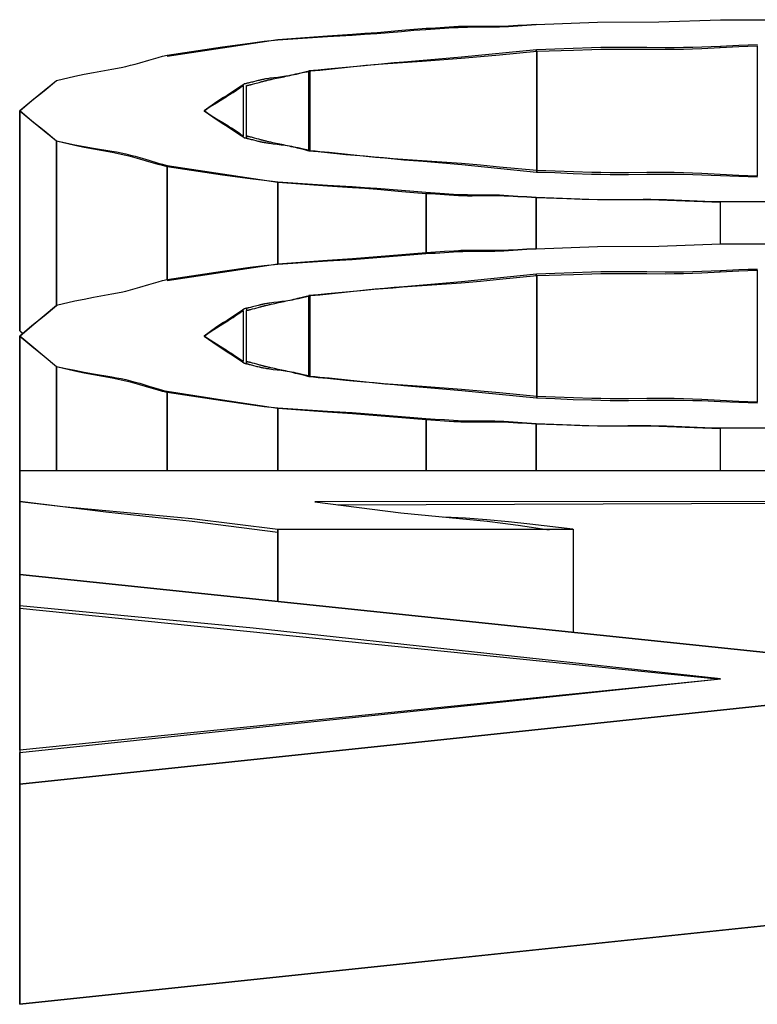
# Model space of a CAD drawing. Extents: x -1 to 23, y -414 to 0.
# Drawn here: x 0 to 1, y -24 to -22 of the extents above; entities that cross this region are included whole.
import ezdxf

# ---------------------------------------------------------------- set-up
doc = ezdxf.new("R2010")
doc.units = 0
doc.header["$LTSCALE"] = 10
doc.layers.add('SIEMENS_6', color=40, linetype='CONTINUOUS')

# ---------------------------------------------------------------- blocks, each defined once
blk = doc.blocks.new('_VIEW_5_Nov_24_17-11-44')
at = {"layer": 'BYBLOCK'}
for p, q in [((0.9656, -22.4684), (0.9656, -22.4695)), ((0.9657, -22.4695), (0.9657, -22.4684)), ((1.373, -22.456), (1.8329, -22.456)), ((1.3728, -22.4944), (1.3728, -22.493)), ((1.373, -22.493), (1.373, -22.4944)), ((1.4239, -22.4922), (1.4239, -22.6725)), ((1.1178, -22.4997), (1.1178, -22.4977)), ((1.1178, -22.4977), (1.1178, -22.4997)), ((1.1186, -22.665), (1.1186, -22.4996)), ((1.1188, -22.4996), (1.1188, -22.665)), ((0.8032, -22.6366), (0.8032, -22.5279)), ((0.8047, -22.5265), (0.8047, -22.637)), ((0.7123, -22.5472), (0.7123, -22.6172)), ((0.7169, -22.62), (0.7169, -22.5472)), ((0.4029, -22.8868), (0.4029, -22.5822)), ((0.4029, -22.5822), (0.4029, -22.8868)), ((0.7169, -22.6172), (0.7169, -22.62)), ((0.454, -22.8513), (0.454, -22.6237)), ((0.454, -22.6237), (0.454, -22.8521)), ((0.6071, -22.8158), (0.6071, -22.6578)), ((0.6071, -22.6578), (0.6071, -22.8158)), ((1.1186, -22.665), (1.1186, -22.667)), ((1.1188, -22.667), (1.1188, -22.665)), ((1.4239, -22.6737), (1.4239, -22.6725)), ((0.7604, -22.7944), (0.7604, -22.681)), ((0.7604, -22.681), (0.7604, -22.7944)), ((0.9656, -22.7788), (0.9656, -22.6965)), ((0.9657, -22.6965), (0.9657, -22.7799)), ((1.1178, -22.7731), (1.1178, -22.7022)), ((1.1178, -22.7022), (1.1178, -22.7731)), ((1.3728, -22.7079), (1.3728, -22.7662)), ((1.373, -22.7662), (1.373, -22.7079)), ((1.373, -22.7079), (1.8329, -22.7079)), ((1.373, -22.7662), (1.8329, -22.7662)), ((0.9656, -22.7788), (0.9656, -22.7799)), ((0.9657, -22.7799), (0.9657, -22.7788)), ((1.1178, -22.8105), (1.1178, -22.8085)), ((1.1178, -22.8085), (1.1178, -22.8105)), ((1.3728, -22.8051), (1.3728, -22.8037)), ((1.373, -22.8051), (1.373, -22.8037)), ((1.373, -22.8037), (1.373, -22.8051)), ((1.4239, -22.8029), (1.4239, -22.9854)), ((1.1186, -22.9779), (1.1186, -22.8104)), ((1.1188, -22.8104), (1.1188, -22.9779)), ((0.8032, -22.9491), (0.8032, -22.839)), ((0.8047, -22.8376), (0.8047, -22.9495)), ((0.7123, -22.8586), (0.7123, -22.9295)), ((0.7169, -22.8558), (0.7169, -22.8586)), ((0.7169, -22.9323), (0.7169, -22.8586)), ((0.4029, -23.1987), (0.4029, -22.894)), ((0.4029, -22.894), (0.4029, -23.1987)), ((0.7169, -22.9295), (0.7169, -22.9323)), ((0.454, -23.0802), (0.454, -22.936)), ((0.454, -22.936), (0.454, -23.0802)), ((0.6071, -23.0802), (0.6071, -22.9705)), ((0.6071, -22.9705), (0.6071, -23.0802)), ((1.1186, -22.9779), (1.1186, -22.9798)), ((1.1188, -22.9798), (1.1188, -22.9779)), ((1.4239, -22.9866), (1.4239, -22.9854)), ((0.7604, -23.0802), (0.7604, -22.994)), ((0.7604, -22.994), (0.7604, -23.0802)), ((0.9656, -23.0802), (0.9656, -23.0097)), ((0.9657, -23.0097), (0.9657, -23.0802)), ((1.1178, -23.0802), (1.1178, -23.0155)), ((1.1178, -23.0155), (1.1178, -23.0802)), ((1.3728, -23.0212), (1.3728, -23.0802)), ((1.373, -23.0802), (1.373, -23.0212)), ((1.373, -23.0212), (1.8329, -23.0212)), ((0.4029, -23.1232), (0.4029, -23.0802)), ((0.4029, -23.0802), (2.8029, -23.0802)), ((0.4029, -23.0825), (0.4029, -23.1232)), ((0.4029, -23.428), (0.4029, -23.1232)), ((0.4029, -23.1232), (0.4029, -23.2241)), ((0.4029, -23.1232), (0.4029, -23.3873)), ((2.8029, -23.123), (0.8114, -23.1234)), ((0.8435, -23.1279), (2.8029, -23.1207)), ((0.7602, -23.1615), (0.7602, -23.2615)), ((0.7604, -23.2615), (0.7604, -23.1615)), ((0.7604, -23.1615), (1.1689, -23.1615)), ((1.1689, -23.1615), (1.1689, -23.3043)), ((0.4029, -23.2241), (0.4029, -23.2676)), ((0.4029, -23.2241), (0.4029, -23.5289)), ((0.4029, -23.2676), (0.4029, -23.2241)), ((0.4029, -23.2676), (0.4029, -23.4674)), ((0.4032, -23.4673), (0.4032, -23.2707)), ((0.4032, -23.2707), (1.3731, -23.369)), ((1.3731, -23.369), (0.4032, -23.4674)), ((0.4029, -23.385), (0.4029, -23.428)), ((0.4029, -23.4674), (0.4029, -23.5145)), ((0.4029, -23.5145), (0.4029, -23.4705)), ((0.4029, -23.8194), (0.4029, -23.5145)), ((0.4029, -23.5145), (0.4029, -23.8194)), ((0.4029, -23.5289), (0.4029, -23.5725)), ((0.4029, -23.7754), (0.4029, -23.8194))]:
    blk.add_line(p, q, dxfattribs=at)
at = {"layer": 'BYBLOCK', "linetype": 'continous'}
for points in [[(0.9657, -22.4684), (0.9487, -22.4697), (0.9317, -22.4711), (0.8978, -22.474), (0.8807, -22.4753), (0.8635, -22.4766), (0.829, -22.4789), (0.7604, -22.4838)], [(0.9653, -22.4695), (0.9717, -22.4691), (0.978, -22.4687), (0.9908, -22.4678), (1.0036, -22.467), (1.01, -22.4666), (1.0163, -22.4664), (1.0227, -22.4662), (1.029, -22.4661), (1.0417, -22.4661), (1.0543, -22.4661), (1.0607, -22.466), (1.067, -22.4659), (1.0733, -22.4656), (1.0797, -22.4653), (1.0924, -22.4644), (1.1051, -22.4635), (1.1114, -22.4631), (1.1178, -22.4627)], [(1.1178, -22.4627), (1.1051, -22.4634), (1.0924, -22.4642), (1.0798, -22.4649), (1.0734, -22.4652), (1.0671, -22.4654), (1.0608, -22.4655), (1.0545, -22.4655), (1.0419, -22.4653), (1.0293, -22.4652), (1.0229, -22.4653), (1.0198, -22.4653), (1.0166, -22.4654), (1.0134, -22.4655), (1.0102, -22.4656), (1.0039, -22.4659), (0.9911, -22.4668), (0.9783, -22.4676), (0.972, -22.468), (0.9656, -22.4684)], [(1.1178, -22.4627), (1.2028, -22.4596), (1.2876, -22.4591), (1.373, -22.456)], [(0.7604, -22.4838), (0.8288, -22.4794), (0.8632, -22.4774), (0.8803, -22.4762), (0.8974, -22.475), (0.9313, -22.4722), (0.9483, -22.4707), (0.9653, -22.4695)], [(0.7604, -22.4838), (0.6837, -22.4953), (0.6071, -22.5068)], [(0.6072, -22.5049), (0.6838, -22.4936), (0.7221, -22.4883), (0.7412, -22.4859), (0.7604, -22.4838)], [(1.4241, -22.491), (1.4113, -22.4914), (1.3985, -22.4919), (1.3729, -22.493), (1.3474, -22.494), (1.3346, -22.4944), (1.3218, -22.4947), (1.3091, -22.4948), (1.2963, -22.4948), (1.2709, -22.4946), (1.2455, -22.4943), (1.2328, -22.4943), (1.2201, -22.4944), (1.2074, -22.4946), (1.1947, -22.4949), (1.1693, -22.4959), (1.1439, -22.4969), (1.1312, -22.4973), (1.1184, -22.4977)], [(1.1186, -22.4996), (1.1694, -22.498), (1.1948, -22.4971), (1.2075, -22.4968), (1.2201, -22.4966), (1.2455, -22.4966), (1.2709, -22.4968), (1.2963, -22.497), (1.309, -22.4969), (1.3218, -22.4966), (1.3345, -22.4962), (1.3473, -22.4957), (1.3728, -22.4944), (1.3984, -22.4931), (1.4111, -22.4926), (1.4239, -22.4922)], [(0.454, -22.54), (0.4794, -22.5343), (0.4921, -22.5316), (0.5049, -22.5291), (0.5305, -22.5245), (0.5433, -22.522), (0.5498, -22.5206), (0.5562, -22.5191), (0.5626, -22.5174), (0.569, -22.5156), (0.5817, -22.5119), (0.5945, -22.5082), (0.6008, -22.5065), (0.6072, -22.5049)], [(0.8032, -22.5265), (0.8097, -22.5259), (0.8161, -22.5253), (0.8289, -22.5241), (0.8544, -22.5217), (0.8801, -22.5194), (0.8931, -22.5182), (0.9062, -22.5172), (0.9195, -22.5161), (0.9329, -22.5152), (0.9599, -22.5133), (1.014, -22.5093), (1.0406, -22.507), (1.0669, -22.5045), (1.1188, -22.4996)], [(1.1184, -22.4977), (1.0147, -22.5079), (0.9613, -22.5125), (0.9345, -22.5147), (0.9213, -22.5159), (0.9081, -22.5171), (0.8951, -22.5183), (0.8822, -22.5196), (0.8566, -22.5223), (0.8311, -22.5249), (0.8183, -22.5262), (0.8119, -22.5268), (0.8055, -22.5274)], [(0.8055, -22.5274), (0.8042, -22.5277), (0.8029, -22.5279), (0.8002, -22.5285), (0.7946, -22.5298), (0.7887, -22.5312), (0.7858, -22.5318), (0.7829, -22.5324), (0.7799, -22.533), (0.777, -22.5335), (0.7742, -22.534), (0.7713, -22.5344), (0.7685, -22.5348), (0.7657, -22.5352), (0.7601, -22.5359), (0.7546, -22.5365), (0.7518, -22.5369), (0.749, -22.5372), (0.7476, -22.5374), (0.7462, -22.5377), (0.7448, -22.5379), (0.7434, -22.5381), (0.7419, -22.5384), (0.7412, -22.5385), (0.7405, -22.5387), (0.7397, -22.5388), (0.739, -22.539), (0.7382, -22.5391), (0.7375, -22.5393), (0.7367, -22.5394), (0.736, -22.5396), (0.7352, -22.5398), (0.7344, -22.54), (0.7329, -22.5403), (0.7313, -22.5407), (0.7252, -22.5423), (0.7236, -22.5427), (0.7221, -22.5431), (0.7207, -22.5434), (0.72, -22.5436), (0.7192, -22.5438), (0.7185, -22.544), (0.7178, -22.5441), (0.7171, -22.5443), (0.7165, -22.5445), (0.7158, -22.5446), (0.7151, -22.5448), (0.7148, -22.5448), (0.7145, -22.5449), (0.7142, -22.545), (0.7139, -22.545)], [(0.7169, -22.5472), (0.7172, -22.5471), (0.7175, -22.5471), (0.7182, -22.5469), (0.7188, -22.5468), (0.7195, -22.5466), (0.7202, -22.5465), (0.7209, -22.5463), (0.7216, -22.5461), (0.7223, -22.546), (0.723, -22.5458), (0.7237, -22.5456), (0.7252, -22.5452), (0.7282, -22.5444), (0.7342, -22.5428), (0.7358, -22.5424), (0.7365, -22.5422), (0.7373, -22.542), (0.738, -22.5418), (0.7387, -22.5416), (0.7395, -22.5414), (0.7402, -22.5412), (0.7409, -22.541), (0.7416, -22.5408), (0.7423, -22.5406), (0.743, -22.5405), (0.7437, -22.5403), (0.7444, -22.5401), (0.7451, -22.54), (0.7458, -22.5398), (0.7471, -22.5395), (0.7485, -22.5392), (0.7498, -22.5389), (0.7511, -22.5386), (0.7537, -22.5381), (0.7562, -22.5375), (0.7612, -22.5365), (0.7638, -22.536), (0.7663, -22.5354), (0.7689, -22.5349), (0.7715, -22.5343), (0.7742, -22.5337), (0.7769, -22.5331), (0.7796, -22.5325), (0.7824, -22.5318), (0.7852, -22.5311), (0.7881, -22.5304), (0.7938, -22.529), (0.7994, -22.5277), (0.8021, -22.5271), (0.8047, -22.5265)], [(0.4029, -22.5822), (0.4199, -22.5681), (0.437, -22.5542), (0.454, -22.54)], [(0.454, -22.5408), (0.437, -22.5549), (0.4199, -22.5685), (0.4029, -22.5822)], [(0.7139, -22.545), (0.7116, -22.5466), (0.7093, -22.5481), (0.7046, -22.5513), (0.6948, -22.5578), (0.69, -22.5609), (0.6852, -22.5639), (0.676, -22.5699), (0.6582, -22.5822)], [(0.6582, -22.5822), (0.6668, -22.5764), (0.6753, -22.5709), (0.6841, -22.5655), (0.6887, -22.5627), (0.691, -22.5612), (0.6934, -22.5598), (0.6958, -22.5582), (0.6982, -22.5567), (0.7031, -22.5535), (0.7078, -22.5503), (0.7101, -22.5487), (0.7123, -22.5472)], [(0.4029, -22.5822), (0.4199, -22.5959), (0.437, -22.6096), (0.454, -22.6237)], [(0.454, -22.6244), (0.437, -22.6103), (0.4199, -22.5963), (0.4029, -22.5822)], [(0.7123, -22.6172), (0.7101, -22.6157), (0.7079, -22.6142), (0.7031, -22.611), (0.6983, -22.6078), (0.6959, -22.6062), (0.6935, -22.6047), (0.6911, -22.6032), (0.6888, -22.6018), (0.6842, -22.599), (0.6754, -22.5936), (0.6668, -22.588), (0.6582, -22.5822)], [(0.6582, -22.5822), (0.6761, -22.5945), (0.6853, -22.6006), (0.69, -22.6036), (0.6948, -22.6067), (0.7046, -22.6131), (0.7094, -22.6163), (0.7117, -22.6179), (0.7139, -22.6194)], [(0.8047, -22.638), (0.802, -22.6374), (0.7992, -22.6368), (0.7934, -22.6354), (0.7875, -22.634), (0.7846, -22.6332), (0.7817, -22.6325), (0.7789, -22.6319), (0.7762, -22.6312), (0.7735, -22.6306), (0.7708, -22.63), (0.7682, -22.6294), (0.7656, -22.6289), (0.7631, -22.6283), (0.7606, -22.6278), (0.7556, -22.6268), (0.7531, -22.6263), (0.7506, -22.6257), (0.7493, -22.6254), (0.748, -22.6252), (0.7467, -22.6249), (0.7454, -22.6246), (0.7447, -22.6244), (0.7441, -22.6242), (0.7434, -22.6241), (0.7427, -22.6239), (0.742, -22.6237), (0.7413, -22.6236), (0.7406, -22.6234), (0.7399, -22.6232), (0.7392, -22.623), (0.7384, -22.6228), (0.7377, -22.6226), (0.737, -22.6224), (0.7362, -22.6222), (0.7355, -22.622), (0.734, -22.6216), (0.731, -22.6208), (0.728, -22.62), (0.7251, -22.6192), (0.7236, -22.6188), (0.7229, -22.6187), (0.7222, -22.6185), (0.7215, -22.6183), (0.7208, -22.6181), (0.7201, -22.618), (0.7195, -22.6178), (0.7188, -22.6177), (0.7182, -22.6175), (0.7178, -22.6174), (0.7175, -22.6174), (0.7172, -22.6173), (0.7169, -22.6172)], [(0.454, -22.6237), (0.4667, -22.6265), (0.4794, -22.6292), (0.4922, -22.6316), (0.5049, -22.6338), (0.5306, -22.6381), (0.537, -22.6392), (0.5434, -22.6405), (0.5498, -22.6419), (0.5562, -22.6434), (0.5626, -22.6451), (0.569, -22.6469), (0.5817, -22.6507), (0.5944, -22.6545), (0.6008, -22.6562), (0.6039, -22.657), (0.6071, -22.6578)], [(0.6072, -22.6597), (0.6008, -22.6581), (0.5945, -22.6564), (0.5818, -22.6527), (0.5691, -22.649), (0.5627, -22.6472), (0.5563, -22.6455), (0.5499, -22.6439), (0.5435, -22.6425), (0.5307, -22.64), (0.505, -22.6354), (0.4922, -22.6329), (0.4794, -22.6302), (0.454, -22.6244)], [(0.7139, -22.6194), (0.7142, -22.6195), (0.7145, -22.6195), (0.7148, -22.6196), (0.7151, -22.6197), (0.7158, -22.6198), (0.7164, -22.62), (0.7171, -22.6201), (0.7178, -22.6203), (0.7185, -22.6204), (0.7192, -22.6206), (0.7199, -22.6208), (0.7206, -22.621), (0.722, -22.6213), (0.7235, -22.6217), (0.725, -22.6221), (0.7311, -22.6237), (0.7326, -22.6241), (0.7342, -22.6244), (0.7349, -22.6246), (0.7357, -22.6248), (0.7364, -22.6249), (0.7372, -22.6251), (0.7379, -22.6253), (0.7386, -22.6254), (0.7394, -22.6255), (0.7401, -22.6257), (0.7408, -22.6258), (0.7415, -22.626), (0.743, -22.6262), (0.7444, -22.6264), (0.7458, -22.6267), (0.7472, -22.6269), (0.7485, -22.6271), (0.7513, -22.6274), (0.754, -22.6278), (0.7594, -22.6284), (0.765, -22.6291), (0.7678, -22.6295), (0.7706, -22.6299), (0.7734, -22.6303), (0.7763, -22.6308), (0.7792, -22.6313), (0.7822, -22.6319), (0.7852, -22.6325), (0.7882, -22.6332), (0.7941, -22.6345), (0.8, -22.6359), (0.8028, -22.6365), (0.8055, -22.6371)], [(1.1188, -22.665), (1.067, -22.6601), (1.0408, -22.6576), (1.0143, -22.6553), (0.9602, -22.6513), (0.9332, -22.6494), (0.9198, -22.6485), (0.9065, -22.6474), (0.8934, -22.6464), (0.8804, -22.6452), (0.8546, -22.6429), (0.829, -22.6404), (0.8161, -22.6392), (0.8097, -22.6386), (0.8033, -22.638)], [(0.8055, -22.6371), (0.8119, -22.6377), (0.8184, -22.6383), (0.8312, -22.6396), (0.8568, -22.6423), (0.8824, -22.6449), (0.8954, -22.6462), (0.9084, -22.6475), (0.9216, -22.6487), (0.9349, -22.6499), (0.9616, -22.6521), (1.015, -22.6567), (1.1184, -22.667)], [(0.6071, -22.6578), (0.6837, -22.6694), (0.7604, -22.681)], [(0.7604, -22.681), (0.7412, -22.6789), (0.7221, -22.6765), (0.6838, -22.6711), (0.6072, -22.6597)], [(1.1184, -22.667), (1.1312, -22.6673), (1.1439, -22.6678), (1.1693, -22.6688), (1.1947, -22.6697), (1.2074, -22.6701), (1.2201, -22.6703), (1.2328, -22.6704), (1.2455, -22.6704), (1.2709, -22.6701), (1.2963, -22.6699), (1.3091, -22.6698), (1.3218, -22.67), (1.3346, -22.6702), (1.3474, -22.6707), (1.3729, -22.6717), (1.3985, -22.6728), (1.4113, -22.6733), (1.4241, -22.6737)], [(1.4239, -22.6725), (1.4111, -22.6721), (1.3984, -22.6716), (1.3728, -22.6703), (1.3473, -22.669), (1.3345, -22.6684), (1.3218, -22.668), (1.309, -22.6678), (1.2963, -22.6677), (1.2709, -22.6678), (1.2455, -22.6681), (1.2328, -22.6681), (1.2201, -22.668), (1.2075, -22.6678), (1.1948, -22.6675), (1.1694, -22.6667), (1.1186, -22.665)], [(0.7604, -22.681), (0.8289, -22.6859), (0.8634, -22.6883), (0.8807, -22.6895), (0.8978, -22.6909), (0.9317, -22.6938), (0.9487, -22.6952), (0.9657, -22.6965)], [(0.9653, -22.6954), (0.9483, -22.6941), (0.9313, -22.6927), (0.8974, -22.6899), (0.8803, -22.6886), (0.8632, -22.6875), (0.8288, -22.6854), (0.7604, -22.681)], [(1.1178, -22.7022), (1.1114, -22.7019), (1.1051, -22.7015), (1.0924, -22.7006), (1.0797, -22.6997), (1.0733, -22.6993), (1.067, -22.699), (1.0607, -22.6989), (1.0543, -22.6988), (1.0417, -22.6988), (1.029, -22.6988), (1.0227, -22.6987), (1.0163, -22.6985), (1.01, -22.6983), (1.0036, -22.6979), (0.9908, -22.6971), (0.9781, -22.6962), (0.9717, -22.6958), (0.9653, -22.6954)], [(0.9656, -22.6965), (0.972, -22.6969), (0.9783, -22.6973), (0.9911, -22.6982), (1.0039, -22.699), (1.0102, -22.6993), (1.0134, -22.6995), (1.0166, -22.6996), (1.0198, -22.6996), (1.0229, -22.6997), (1.0293, -22.6997), (1.0419, -22.6996), (1.0545, -22.6995), (1.0608, -22.6995), (1.0671, -22.6996), (1.0734, -22.6997), (1.0798, -22.7), (1.0924, -22.7007), (1.1051, -22.7015), (1.1178, -22.7022)], [(1.1178, -22.7022), (1.1603, -22.7037), (1.1815, -22.7044), (1.2027, -22.7049), (1.2239, -22.7049), (1.245, -22.7048), (1.2662, -22.7047), (1.2768, -22.7047), (1.2875, -22.7049), (1.2981, -22.7051), (1.3088, -22.7054), (1.3301, -22.7063), (1.3515, -22.7072), (1.3728, -22.7079)], [(1.373, -22.709), (1.2876, -22.7059), (1.2028, -22.7054), (1.1178, -22.7022)], [(1.1178, -22.7731), (1.2028, -22.7699), (1.2876, -22.7694), (1.373, -22.7662)], [(0.9657, -22.7788), (0.9487, -22.7801), (0.9317, -22.7815), (0.8978, -22.7844), (0.8807, -22.7858), (0.8635, -22.787), (0.829, -22.7895), (0.7604, -22.7944)], [(0.7604, -22.7944), (0.8288, -22.79), (0.8632, -22.7879), (0.8804, -22.7867), (0.8974, -22.7855), (0.9313, -22.7826), (0.9483, -22.7812), (0.9653, -22.7799)], [(0.9653, -22.7799), (0.9717, -22.7795), (0.978, -22.7791), (0.9908, -22.7782), (1.0036, -22.7774), (1.01, -22.777), (1.0163, -22.7768), (1.0227, -22.7766), (1.029, -22.7765), (1.0417, -22.7765), (1.0543, -22.7765), (1.0607, -22.7764), (1.067, -22.7762), (1.0733, -22.776), (1.0797, -22.7756), (1.0924, -22.7747), (1.1051, -22.7738), (1.1114, -22.7734), (1.1178, -22.7731)], [(1.1178, -22.7731), (1.1051, -22.7738), (1.0924, -22.7746), (1.0798, -22.7753), (1.0734, -22.7756), (1.0671, -22.7757), (1.0608, -22.7758), (1.0545, -22.7758), (1.0419, -22.7757), (1.0293, -22.7756), (1.0229, -22.7756), (1.0198, -22.7757), (1.0166, -22.7757), (1.0134, -22.7758), (1.0102, -22.776), (1.0039, -22.7763), (0.9911, -22.7771), (0.9783, -22.778), (0.972, -22.7784), (0.9656, -22.7788)], [(0.7604, -22.7944), (0.6837, -22.806), (0.6071, -22.8177)], [(0.6072, -22.8158), (0.6838, -22.8044), (0.7221, -22.7989), (0.7412, -22.7965), (0.7604, -22.7944)], [(1.1184, -22.8084), (1.0147, -22.8188), (0.9613, -22.8234), (0.9345, -22.8257), (0.9213, -22.8269), (0.9081, -22.8281), (0.8951, -22.8293), (0.8822, -22.8306), (0.8566, -22.8333), (0.8311, -22.836), (0.8183, -22.8373), (0.8119, -22.8379), (0.8055, -22.8385)], [(1.4241, -22.8017), (1.4113, -22.8021), (1.3985, -22.8026), (1.3729, -22.8037), (1.3474, -22.8047), (1.3346, -22.8052), (1.3218, -22.8054), (1.3091, -22.8056), (1.2963, -22.8056), (1.2709, -22.8053), (1.2455, -22.805), (1.2328, -22.805), (1.2201, -22.8051), (1.2074, -22.8053), (1.1947, -22.8057), (1.1693, -22.8066), (1.1439, -22.8076), (1.1312, -22.8081), (1.1184, -22.8084)], [(1.1186, -22.8104), (1.1694, -22.8087), (1.1948, -22.8079), (1.2075, -22.8076), (1.2201, -22.8074), (1.2328, -22.8073), (1.2455, -22.8074), (1.2709, -22.8076), (1.2963, -22.8077), (1.309, -22.8076), (1.3218, -22.8074), (1.3345, -22.807), (1.3473, -22.8064), (1.3728, -22.8051), (1.3984, -22.8038), (1.4111, -22.8033), (1.4239, -22.8029)], [(0.454, -22.8513), (0.4794, -22.8455), (0.4921, -22.8428), (0.5049, -22.8403), (0.5305, -22.8356), (0.5433, -22.8331), (0.5498, -22.8317), (0.5562, -22.8301), (0.5626, -22.8284), (0.569, -22.8266), (0.5817, -22.8228), (0.5945, -22.8191), (0.6008, -22.8173), (0.6072, -22.8158)], [(0.8032, -22.8376), (0.8097, -22.837), (0.8161, -22.8364), (0.8289, -22.8352), (0.8544, -22.8328), (0.8801, -22.8304), (0.8931, -22.8293), (0.9062, -22.8282), (0.9195, -22.8271), (0.9329, -22.8261), (0.9599, -22.8242), (1.014, -22.8202), (1.0406, -22.8179), (1.0669, -22.8154), (1.1188, -22.8104)], [(0.8055, -22.8385), (0.8042, -22.8388), (0.8029, -22.8391), (0.8002, -22.8397), (0.7946, -22.841), (0.7887, -22.8424), (0.7858, -22.843), (0.7829, -22.8436), (0.78, -22.8442), (0.7771, -22.8447), (0.7742, -22.8452), (0.7713, -22.8456), (0.7685, -22.846), (0.7657, -22.8464), (0.7601, -22.8471), (0.7546, -22.8478), (0.7518, -22.8481), (0.749, -22.8485), (0.7476, -22.8487), (0.7462, -22.8489), (0.7448, -22.8491), (0.7434, -22.8494), (0.7419, -22.8496), (0.7412, -22.8498), (0.7405, -22.8499), (0.7397, -22.8501), (0.739, -22.8502), (0.7382, -22.8504), (0.7375, -22.8505), (0.7367, -22.8507), (0.736, -22.8509), (0.7352, -22.8511), (0.7344, -22.8512), (0.7329, -22.8516), (0.7313, -22.852), (0.7252, -22.8536), (0.7236, -22.854), (0.7222, -22.8544), (0.7207, -22.8548), (0.72, -22.855), (0.7192, -22.8551), (0.7185, -22.8553), (0.7178, -22.8555), (0.7171, -22.8556), (0.7165, -22.8558), (0.7158, -22.856), (0.7151, -22.8561), (0.7148, -22.8562), (0.7145, -22.8563), (0.7142, -22.8563), (0.7139, -22.8564)], [(0.7169, -22.8586), (0.7172, -22.8585), (0.7175, -22.8585), (0.7182, -22.8583), (0.7188, -22.8582), (0.7195, -22.858), (0.7202, -22.8578), (0.7209, -22.8577), (0.7216, -22.8575), (0.7223, -22.8573), (0.723, -22.8571), (0.7237, -22.857), (0.7252, -22.8566), (0.7282, -22.8558), (0.7342, -22.8541), (0.7357, -22.8537), (0.7365, -22.8535), (0.7372, -22.8533), (0.738, -22.8531), (0.7387, -22.8529), (0.7395, -22.8527), (0.7402, -22.8525), (0.7409, -22.8523), (0.7416, -22.8521), (0.7423, -22.8519), (0.743, -22.8518), (0.7437, -22.8516), (0.7444, -22.8514), (0.7451, -22.8513), (0.7458, -22.8511), (0.7471, -22.8508), (0.7485, -22.8505), (0.7498, -22.8502), (0.7511, -22.8499), (0.7537, -22.8493), (0.7562, -22.8488), (0.7613, -22.8477), (0.7638, -22.8472), (0.7664, -22.8467), (0.7689, -22.8461), (0.7716, -22.8455), (0.7742, -22.8449), (0.7769, -22.8443), (0.7796, -22.8437), (0.7824, -22.843), (0.7853, -22.8423), (0.7881, -22.8416), (0.7938, -22.8402), (0.7994, -22.8388), (0.8021, -22.8382), (0.8047, -22.8376)], [(0.4029, -22.894), (0.4199, -22.8797), (0.437, -22.8656), (0.454, -22.8513)], [(0.454, -22.8521), (0.437, -22.8663), (0.4199, -22.8801), (0.4029, -22.894)], [(0.7139, -22.8564), (0.7116, -22.8579), (0.7093, -22.8595), (0.7046, -22.8628), (0.6948, -22.8693), (0.69, -22.8724), (0.6852, -22.8755), (0.676, -22.8815), (0.6582, -22.894)], [(0.6582, -22.894), (0.6668, -22.8881), (0.6753, -22.8826), (0.6841, -22.8771), (0.6887, -22.8743), (0.691, -22.8728), (0.6934, -22.8713), (0.6958, -22.8697), (0.6982, -22.8682), (0.7031, -22.8649), (0.7078, -22.8617), (0.7101, -22.8601), (0.7123, -22.8586)], [(0.4073, -22.8904), (0.4051, -22.8886), (0.4029, -22.8868)], [(0.4029, -22.8868), (0.4051, -22.8886), (0.4073, -22.8904)], [(0.4029, -22.894), (0.4199, -22.9079), (0.437, -22.9217), (0.454, -22.936)], [(0.454, -22.9368), (0.437, -22.9224), (0.4199, -22.9083), (0.4029, -22.894)], [(0.7123, -22.9295), (0.7101, -22.9279), (0.7079, -22.9264), (0.7031, -22.9232), (0.6983, -22.9199), (0.6959, -22.9183), (0.6935, -22.9168), (0.6911, -22.9153), (0.6888, -22.9138), (0.6842, -22.911), (0.6754, -22.9055), (0.6668, -22.8999), (0.6582, -22.894)], [(0.6582, -22.894), (0.6761, -22.9065), (0.6853, -22.9126), (0.69, -22.9157), (0.6948, -22.9188), (0.7046, -22.9253), (0.7094, -22.9285), (0.7117, -22.9301), (0.7139, -22.9317)], [(0.7139, -22.9317), (0.7142, -22.9317), (0.7145, -22.9318), (0.7148, -22.9319), (0.7151, -22.9319), (0.7158, -22.9321), (0.7164, -22.9322), (0.7171, -22.9324), (0.7178, -22.9326), (0.7185, -22.9327), (0.7192, -22.9329), (0.7199, -22.9331), (0.7206, -22.9333), (0.722, -22.9336), (0.7235, -22.934), (0.725, -22.9344), (0.7311, -22.936), (0.7326, -22.9364), (0.7342, -22.9367), (0.7349, -22.9369), (0.7357, -22.9371), (0.7364, -22.9373), (0.7372, -22.9374), (0.7379, -22.9376), (0.7386, -22.9377), (0.7394, -22.9379), (0.7401, -22.938), (0.7408, -22.9382), (0.7415, -22.9383), (0.743, -22.9386), (0.7444, -22.9388), (0.7458, -22.939), (0.7472, -22.9392), (0.7485, -22.9394), (0.7513, -22.9398), (0.754, -22.9402), (0.7594, -22.9408), (0.765, -22.9415), (0.7678, -22.9419), (0.7706, -22.9423), (0.7735, -22.9427), (0.7763, -22.9432), (0.7793, -22.9437), (0.7822, -22.9443), (0.7852, -22.9449), (0.7882, -22.9456), (0.7941, -22.947), (0.8, -22.9484), (0.8028, -22.949), (0.8055, -22.9496)], [(0.8047, -22.9505), (0.802, -22.9499), (0.7992, -22.9493), (0.7934, -22.9479), (0.7875, -22.9464), (0.7846, -22.9457), (0.7818, -22.945), (0.7789, -22.9443), (0.7762, -22.9436), (0.7735, -22.943), (0.7708, -22.9424), (0.7682, -22.9418), (0.7656, -22.9413), (0.7631, -22.9407), (0.7606, -22.9402), (0.7556, -22.9391), (0.7531, -22.9386), (0.7506, -22.9381), (0.7493, -22.9378), (0.748, -22.9375), (0.7467, -22.9372), (0.7454, -22.9369), (0.7447, -22.9367), (0.744, -22.9366), (0.7434, -22.9364), (0.7427, -22.9362), (0.742, -22.936), (0.7413, -22.9359), (0.7406, -22.9357), (0.7399, -22.9355), (0.7392, -22.9353), (0.7384, -22.9351), (0.7377, -22.9349), (0.737, -22.9347), (0.7362, -22.9345), (0.7355, -22.9343), (0.734, -22.9339), (0.731, -22.9331), (0.728, -22.9323), (0.7251, -22.9315), (0.7236, -22.9311), (0.7229, -22.9309), (0.7222, -22.9307), (0.7215, -22.9306), (0.7208, -22.9304), (0.7201, -22.9302), (0.7195, -22.9301), (0.7188, -22.9299), (0.7182, -22.9298), (0.7178, -22.9297), (0.7175, -22.9296), (0.7172, -22.9295), (0.7169, -22.9295)], [(0.454, -22.936), (0.4667, -22.9389), (0.4794, -22.9415), (0.4922, -22.944), (0.5049, -22.9463), (0.5306, -22.9506), (0.537, -22.9517), (0.5434, -22.953), (0.5498, -22.9544), (0.5562, -22.9559), (0.5626, -22.9577), (0.569, -22.9595), (0.5817, -22.9634), (0.5944, -22.9672), (0.6008, -22.9689), (0.6039, -22.9698), (0.6071, -22.9705)], [(0.6072, -22.9724), (0.6008, -22.9709), (0.5945, -22.9691), (0.5818, -22.9654), (0.5691, -22.9616), (0.5627, -22.9598), (0.5563, -22.9581), (0.5499, -22.9565), (0.5435, -22.9551), (0.5307, -22.9525), (0.505, -22.9479), (0.4922, -22.9453), (0.4794, -22.9426), (0.454, -22.9368)], [(1.1188, -22.9779), (1.067, -22.9729), (1.0408, -22.9704), (1.0143, -22.968), (0.9602, -22.964), (0.9332, -22.9621), (0.9198, -22.9611), (0.9065, -22.96), (0.8934, -22.959), (0.8804, -22.9578), (0.8546, -22.9554), (0.829, -22.953), (0.8161, -22.9517), (0.8097, -22.9511), (0.8032, -22.9505)], [(0.8055, -22.9496), (0.8119, -22.9502), (0.8184, -22.9508), (0.8312, -22.9521), (0.8568, -22.9548), (0.8824, -22.9575), (0.8954, -22.9588), (0.9084, -22.9601), (0.9216, -22.9613), (0.9348, -22.9625), (0.9616, -22.9648), (1.015, -22.9694), (1.1184, -22.9798)], [(0.6071, -22.9705), (0.6837, -22.9823), (0.7604, -22.994)], [(0.7604, -22.994), (0.7412, -22.9919), (0.7221, -22.9894), (0.6838, -22.9839), (0.6072, -22.9724)], [(1.1184, -22.9798), (1.1312, -22.9802), (1.1439, -22.9806), (1.1693, -22.9817), (1.1947, -22.9826), (1.2074, -22.983), (1.2201, -22.9832), (1.2328, -22.9833), (1.2455, -22.9833), (1.2709, -22.983), (1.2963, -22.9827), (1.3091, -22.9827), (1.3218, -22.9828), (1.3346, -22.9831), (1.3474, -22.9835), (1.3729, -22.9846), (1.3985, -22.9858), (1.4113, -22.9862), (1.4241, -22.9866)], [(1.4239, -22.9854), (1.4111, -22.9851), (1.3984, -22.9845), (1.3728, -22.9832), (1.3473, -22.9818), (1.3345, -22.9813), (1.3218, -22.9809), (1.309, -22.9807), (1.2963, -22.9806), (1.2709, -22.9807), (1.2455, -22.9809), (1.2328, -22.981), (1.2201, -22.9809), (1.2075, -22.9807), (1.1948, -22.9804), (1.1694, -22.9795), (1.1186, -22.9779)], [(0.7604, -22.994), (0.8289, -22.9989), (0.8634, -23.0014), (0.8807, -23.0027), (0.8978, -23.004), (0.9317, -23.007), (0.9487, -23.0084), (0.9657, -23.0097)], [(0.9653, -23.0086), (0.9483, -23.0073), (0.9313, -23.0059), (0.8974, -23.003), (0.8803, -23.0017), (0.8632, -23.0006), (0.8288, -22.9984), (0.7604, -22.994)], [(1.1178, -23.0155), (1.1114, -23.0151), (1.1051, -23.0147), (1.0924, -23.0138), (1.0797, -23.0129), (1.0733, -23.0126), (1.067, -23.0123), (1.0607, -23.0121), (1.0543, -23.012), (1.0417, -23.012), (1.029, -23.012), (1.0227, -23.0119), (1.0163, -23.0118), (1.01, -23.0115), (1.0036, -23.0111), (0.9908, -23.0103), (0.9781, -23.0094), (0.9717, -23.009), (0.9653, -23.0086)], [(0.9656, -23.0097), (0.972, -23.0101), (0.9784, -23.0105), (0.9911, -23.0114), (1.0039, -23.0122), (1.0102, -23.0126), (1.0134, -23.0127), (1.0166, -23.0128), (1.0198, -23.0129), (1.0229, -23.0129), (1.0293, -23.013), (1.0419, -23.0128), (1.0545, -23.0127), (1.0608, -23.0127), (1.0671, -23.0128), (1.0734, -23.013), (1.0798, -23.0133), (1.0924, -23.014), (1.1051, -23.0148), (1.1178, -23.0155)], [(1.1178, -23.0155), (1.1603, -23.017), (1.1815, -23.0177), (1.2027, -23.0182), (1.2239, -23.0183), (1.245, -23.0181), (1.2662, -23.018), (1.2768, -23.018), (1.2875, -23.0182), (1.2981, -23.0184), (1.3088, -23.0187), (1.3301, -23.0196), (1.3515, -23.0205), (1.3728, -23.0212)], [(1.373, -23.0224), (1.2876, -23.0192), (1.2028, -23.0187), (1.1178, -23.0155)], [(0.4029, -23.1232), (0.4624, -23.1299), (0.522, -23.1357), (0.6413, -23.1466), (0.7602, -23.1615)], [(0.7604, -23.1661), (0.6415, -23.1509), (0.5221, -23.1378), (0.4029, -23.1232)], [(0.8114, -23.1234), (0.9305, -23.1389), (1.0499, -23.1506), (1.0715, -23.1532), (1.093, -23.156), (1.136, -23.1622)], [(1.1687, -23.1615), (1.1093, -23.1544), (1.0796, -23.1512), (1.0498, -23.1485), (1.0201, -23.1464), (0.9902, -23.1448)], [(1.5774, -23.3471), (0.9902, -23.2855), (0.4029, -23.2241)], [(0.4029, -23.2241), (0.9902, -23.2855), (1.5774, -23.3471)], [(1.3731, -23.3689), (1.0497, -23.3336), (0.7263, -23.2985), (0.4029, -23.2676)], [(0.4029, -23.4705), (0.7263, -23.4365), (1.0497, -23.4027), (1.3731, -23.3689)], [(0.4029, -23.5145), (0.9902, -23.4525), (1.5774, -23.3906)], [(1.5774, -23.3906), (0.9902, -23.4525), (0.4029, -23.5145)], [(1.5774, -23.6956), (0.9902, -23.7574), (0.4029, -23.8194)], [(0.4029, -23.8194), (0.9902, -23.7574), (1.5774, -23.6956)]]:
    blk.add_lwpolyline(points, dxfattribs=at)

msp = doc.modelspace()

# ---------------------------------------------------------------- block references
at = {"layer": 'SIEMENS_6'}
msp.add_blockref('_VIEW_5_Nov_24_17-11-44', (0, 0), dxfattribs=at)

doc.saveas('drawing.dxf')
